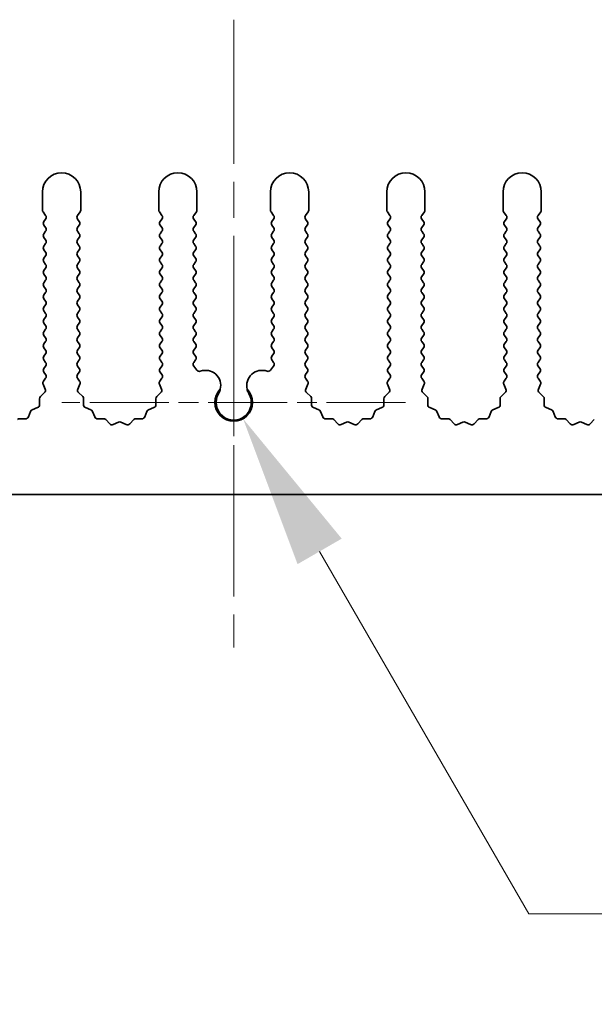
# Model space of a CAD drawing. Units: millimetres. Extents: x 0 to 7665, y 0 to 1124.
# Drawn here: x 3408 to 3445, y 605 to 669 of the extents above; entities that cross this region are included whole.
import ezdxf

# ---------------------------------------------------------------- set-up
doc = ezdxf.new("R2010")
doc.units = ezdxf.units.MM
doc.header["$LTSCALE"] = 3.5
doc.linetypes.add('CHAIN', pattern=[0.3543, 0.2362, -0.0295, 0.0591, -0.0295])
doc.layers.get('Defpoints').update_dxf_attribs({"lineweight": 25})
for name, color, linetype, lineweight in [('Center Mark (ISO)', 131, 'Continuous', 18), ('Centerline (ISO)', 131, 'Continuous', 18), ('Dimension (ISO)', 7, 'Continuous', 18), ('Dimension (ISO) @ 1', 7, 'Continuous', 18), ('Visible (ISO)', 7, 'Continuous', 35)]:
    doc.layers.add(name, color=color, linetype=linetype, lineweight=lineweight)
doc.styles.add('Note Text (TK)', font='MS PGothic.ttf')
doc.dimstyles.new('Default - Method 1b (TK)', dxfattribs={"dimscale": 3.5, "dimtxt": 2.5, "dimasz": 2.5, "dimexe": 1, "dimexo": 1.5, "dimgap": 1, "dimtad": 1, "dimtoh": 1, "dimrnd": 1e-08, "dimdsep": 46, "dimtxsty": 'Note Text (TK)', "dimcen": 0.09, "dimdle": 5, "dimclrd": 100, "dimclre": 100, "dimclrt": 7, "dimadec": 1, "dimazin": 1, "dimtfac": 1, "dimtmove": 0, "dimatfit": 3, "dimfxl": 1, "dimtolj": 1, "dimlwd": -1, "dimlwe": -1, "dimarcsym": 0})

# ---------------------------------------------------------------- blocks, each defined once
blk = doc.blocks.new('*D43')
at = {"layer": 'Defpoints', "color": 0}
for p in [(3421.905, 643.874), (3422.52, 642.809)]:
    blk.add_point(p, dxfattribs=at)
at = {"layer": 'Dimension (ISO)', "color": 100}
for p, q in [((3441.184, 610.482), (3427.52, 634.149)), ((3483.065, 610.482), (3441.184, 610.482))]:
    blk.add_line(p, q, dxfattribs=at)
blk.add_solid([(3428.964, 634.982), (3426.077, 633.315), (3422.52, 642.809)], dxfattribs=at)
at = {"layer": 'Dimension (ISO)', "color": 7, "insert": (3461.304, 619.482), "char_height": 10, "attachment_point": 4, "style": 'Note Text (TK)'}
blk.add_mtext('\\A1; \\fＭＳ Ｐゴシック|b0|i0;\\H10.0000;M3', dxfattribs=at)

msp = doc.modelspace()

# ---------------------------------------------------------------- linework, layer by layer
at = {"layer": 'Center Mark (ISO)', "linetype": 'CHAIN', "ltscale": 5.897494}
msp.add_line((3421.9055, 653.8739), (3421.9055, 632.6444), dxfattribs=at)
at = {"layer": 'Center Mark (ISO)', "linetype": 'CHAIN', "ltscale": 6.239052}
msp.add_line((3433.135, 643.8739), (3410.676, 643.8739), dxfattribs=at)
at = {"layer": 'Centerline (ISO)', "linetype": 'CHAIN', "ltscale": 11.389776}
msp.add_line((3421.9055, 668.8739), (3421.9055, 627.8739), dxfattribs=at)
at = {"layer": 'Visible (ISO)'}
for p, q in [((3409.4055, 657.6239), (3409.4055, 656.4405)), ((3411.9055, 656.4405), (3411.9055, 657.6239)), ((3417.0055, 657.6239), (3417.0055, 656.4405)), ((3419.5055, 656.4405), (3419.5055, 657.6239)), ((3424.3055, 657.6239), (3424.3055, 656.4405)), ((3426.8055, 656.4405), (3426.8055, 657.6239)), ((3431.9055, 657.6239), (3431.9055, 656.4405)), ((3434.4055, 656.4405), (3434.4055, 657.6239)), ((3439.5055, 657.6239), (3439.5055, 656.4405)), ((3442.0055, 656.4405), (3442.0055, 657.6239)), ((3409.4455, 656.3205), (3409.6155, 656.0939)), ((3411.6955, 656.0939), (3411.8655, 656.3205)), ((3417.0455, 656.3205), (3417.2155, 656.0939)), ((3419.2955, 656.0939), (3419.4655, 656.3205)), ((3424.3455, 656.3205), (3424.5155, 656.0939)), ((3426.5955, 656.0939), (3426.7655, 656.3205)), ((3431.9455, 656.3205), (3432.1155, 656.0939)), ((3434.1955, 656.0939), (3434.3655, 656.3205)), ((3439.5455, 656.3205), (3439.7155, 656.0939)), ((3441.7955, 656.0939), (3441.9655, 656.3205)), ((3409.6155, 655.8539), (3409.4955, 655.6939)), ((3409.4955, 655.4539), (3409.6155, 655.2939)), ((3411.8155, 655.6939), (3411.6955, 655.8539)), ((3411.6955, 655.2939), (3411.8155, 655.4539)), ((3417.2155, 655.8539), (3417.0955, 655.6939)), ((3417.0955, 655.4539), (3417.2155, 655.2939)), ((3419.4155, 655.6939), (3419.2955, 655.8539)), ((3419.2955, 655.2939), (3419.4155, 655.4539)), ((3424.5155, 655.8539), (3424.3955, 655.6939)), ((3424.3955, 655.4539), (3424.5155, 655.2939)), ((3426.7155, 655.6939), (3426.5955, 655.8539)), ((3426.5955, 655.2939), (3426.7155, 655.4539)), ((3432.1155, 655.8539), (3431.9955, 655.6939)), ((3431.9955, 655.4539), (3432.1155, 655.2939)), ((3434.3155, 655.6939), (3434.1955, 655.8539)), ((3434.1955, 655.2939), (3434.3155, 655.4539)), ((3439.7155, 655.8539), (3439.5955, 655.6939)), ((3439.5955, 655.4539), (3439.7155, 655.2939)), ((3441.9155, 655.6939), (3441.7955, 655.8539)), ((3441.7955, 655.2939), (3441.9155, 655.4539)), ((3409.6155, 655.0539), (3409.4955, 654.8939)), ((3409.4955, 654.6539), (3409.6155, 654.4939)), ((3411.8155, 654.8939), (3411.6955, 655.0539)), ((3411.6955, 654.4939), (3411.8155, 654.6539)), ((3417.2155, 655.0539), (3417.0955, 654.8939)), ((3417.0955, 654.6539), (3417.2155, 654.4939)), ((3419.4155, 654.8939), (3419.2955, 655.0539)), ((3419.2955, 654.4939), (3419.4155, 654.6539)), ((3424.5155, 655.0539), (3424.3955, 654.8939)), ((3424.3955, 654.6539), (3424.5155, 654.4939)), ((3426.7155, 654.8939), (3426.5955, 655.0539)), ((3426.5955, 654.4939), (3426.7155, 654.6539)), ((3432.1155, 655.0539), (3431.9955, 654.8939)), ((3431.9955, 654.6539), (3432.1155, 654.4939)), ((3434.3155, 654.8939), (3434.1955, 655.0539)), ((3434.1955, 654.4939), (3434.3155, 654.6539)), ((3439.7155, 655.0539), (3439.5955, 654.8939)), ((3439.5955, 654.6539), (3439.7155, 654.4939)), ((3441.9155, 654.8939), (3441.7955, 655.0539)), ((3441.7955, 654.4939), (3441.9155, 654.6539)), ((3409.6155, 654.2539), (3409.4955, 654.0939)), ((3411.8155, 654.0939), (3411.6955, 654.2539)), ((3417.2155, 654.2539), (3417.0955, 654.0939)), ((3419.4155, 654.0939), (3419.2955, 654.2539)), ((3424.5155, 654.2539), (3424.3955, 654.0939)), ((3426.7155, 654.0939), (3426.5955, 654.2539)), ((3432.1155, 654.2539), (3431.9955, 654.0939)), ((3434.3155, 654.0939), (3434.1955, 654.2539)), ((3439.7155, 654.2539), (3439.5955, 654.0939)), ((3441.9155, 654.0939), (3441.7955, 654.2539)), ((3409.4955, 653.8539), (3409.6155, 653.6939)), ((3409.6155, 653.4539), (3409.4955, 653.2939)), ((3411.6955, 653.6939), (3411.8155, 653.8539)), ((3411.8155, 653.2939), (3411.6955, 653.4539)), ((3417.0955, 653.8539), (3417.2155, 653.6939)), ((3417.2155, 653.4539), (3417.0955, 653.2939)), ((3419.2955, 653.6939), (3419.4155, 653.8539)), ((3419.4155, 653.2939), (3419.2955, 653.4539)), ((3424.3955, 653.8539), (3424.5155, 653.6939)), ((3424.5155, 653.4539), (3424.3955, 653.2939)), ((3426.5955, 653.6939), (3426.7155, 653.8539)), ((3426.7155, 653.2939), (3426.5955, 653.4539)), ((3431.9955, 653.8539), (3432.1155, 653.6939)), ((3432.1155, 653.4539), (3431.9955, 653.2939)), ((3434.1955, 653.6939), (3434.3155, 653.8539)), ((3434.3155, 653.2939), (3434.1955, 653.4539)), ((3439.5955, 653.8539), (3439.7155, 653.6939)), ((3439.7155, 653.4539), (3439.5955, 653.2939)), ((3441.7955, 653.6939), (3441.9155, 653.8539)), ((3441.9155, 653.2939), (3441.7955, 653.4539)), ((3409.4955, 653.0539), (3409.6155, 652.8939)), ((3411.6955, 652.8939), (3411.8155, 653.0539)), ((3417.0955, 653.0539), (3417.2155, 652.8939)), ((3419.2955, 652.8939), (3419.4155, 653.0539)), ((3424.3955, 653.0539), (3424.5155, 652.8939)), ((3426.5955, 652.8939), (3426.7155, 653.0539)), ((3431.9955, 653.0539), (3432.1155, 652.8939)), ((3434.1955, 652.8939), (3434.3155, 653.0539)), ((3439.5955, 653.0539), (3439.7155, 652.8939)), ((3441.7955, 652.8939), (3441.9155, 653.0539)), ((3409.6155, 652.6539), (3409.4955, 652.4939)), ((3409.4955, 652.2539), (3409.6155, 652.0939)), ((3411.8155, 652.4939), (3411.6955, 652.6539)), ((3411.6955, 652.0939), (3411.8155, 652.2539)), ((3417.2155, 652.6539), (3417.0955, 652.4939)), ((3417.0955, 652.2539), (3417.2155, 652.0939)), ((3419.4155, 652.4939), (3419.2955, 652.6539)), ((3419.2955, 652.0939), (3419.4155, 652.2539)), ((3424.5155, 652.6539), (3424.3955, 652.4939)), ((3424.3955, 652.2539), (3424.5155, 652.0939)), ((3426.7155, 652.4939), (3426.5955, 652.6539)), ((3426.5955, 652.0939), (3426.7155, 652.2539)), ((3432.1155, 652.6539), (3431.9955, 652.4939)), ((3431.9955, 652.2539), (3432.1155, 652.0939)), ((3434.3155, 652.4939), (3434.1955, 652.6539)), ((3434.1955, 652.0939), (3434.3155, 652.2539)), ((3439.7155, 652.6539), (3439.5955, 652.4939)), ((3439.5955, 652.2539), (3439.7155, 652.0939)), ((3441.9155, 652.4939), (3441.7955, 652.6539)), ((3441.7955, 652.0939), (3441.9155, 652.2539)), ((3409.6155, 651.8539), (3409.4955, 651.6939)), ((3409.4955, 651.4539), (3409.6155, 651.2939)), ((3411.8155, 651.6939), (3411.6955, 651.8539)), ((3411.6955, 651.2939), (3411.8155, 651.4539)), ((3417.2155, 651.8539), (3417.0955, 651.6939)), ((3417.0955, 651.4539), (3417.2155, 651.2939)), ((3419.4155, 651.6939), (3419.2955, 651.8539)), ((3419.2955, 651.2939), (3419.4155, 651.4539)), ((3424.5155, 651.8539), (3424.3955, 651.6939)), ((3424.3955, 651.4539), (3424.5155, 651.2939)), ((3426.7155, 651.6939), (3426.5955, 651.8539)), ((3426.5955, 651.2939), (3426.7155, 651.4539)), ((3432.1155, 651.8539), (3431.9955, 651.6939)), ((3431.9955, 651.4539), (3432.1155, 651.2939)), ((3434.3155, 651.6939), (3434.1955, 651.8539)), ((3434.1955, 651.2939), (3434.3155, 651.4539)), ((3439.7155, 651.8539), (3439.5955, 651.6939)), ((3439.5955, 651.4539), (3439.7155, 651.2939)), ((3441.9155, 651.6939), (3441.7955, 651.8539)), ((3441.7955, 651.2939), (3441.9155, 651.4539)), ((3409.6155, 651.0539), (3409.4955, 650.8939)), ((3411.8155, 650.8939), (3411.6955, 651.0539)), ((3417.2155, 651.0539), (3417.0955, 650.8939)), ((3419.4155, 650.8939), (3419.2955, 651.0539)), ((3424.5155, 651.0539), (3424.3955, 650.8939)), ((3426.7155, 650.8939), (3426.5955, 651.0539)), ((3432.1155, 651.0539), (3431.9955, 650.8939)), ((3434.3155, 650.8939), (3434.1955, 651.0539)), ((3439.7155, 651.0539), (3439.5955, 650.8939)), ((3441.9155, 650.8939), (3441.7955, 651.0539)), ((3409.4955, 650.6539), (3409.6155, 650.4939)), ((3409.6155, 650.2539), (3409.4955, 650.0939)), ((3411.6955, 650.4939), (3411.8155, 650.6539)), ((3411.8155, 650.0939), (3411.6955, 650.2539)), ((3417.0955, 650.6539), (3417.2155, 650.4939)), ((3417.2155, 650.2539), (3417.0955, 650.0939)), ((3419.2955, 650.4939), (3419.4155, 650.6539)), ((3419.4155, 650.0939), (3419.2955, 650.2539)), ((3424.3955, 650.6539), (3424.5155, 650.4939)), ((3424.5155, 650.2539), (3424.3955, 650.0939)), ((3426.5955, 650.4939), (3426.7155, 650.6539)), ((3426.7155, 650.0939), (3426.5955, 650.2539)), ((3431.9955, 650.6539), (3432.1155, 650.4939)), ((3432.1155, 650.2539), (3431.9955, 650.0939)), ((3434.1955, 650.4939), (3434.3155, 650.6539)), ((3434.3155, 650.0939), (3434.1955, 650.2539)), ((3439.5955, 650.6539), (3439.7155, 650.4939)), ((3439.7155, 650.2539), (3439.5955, 650.0939)), ((3441.7955, 650.4939), (3441.9155, 650.6539)), ((3441.9155, 650.0939), (3441.7955, 650.2539)), ((3409.4955, 649.8539), (3409.6155, 649.6939)), ((3411.6955, 649.6939), (3411.8155, 649.8539)), ((3417.0955, 649.8539), (3417.2155, 649.6939)), ((3419.2955, 649.6939), (3419.4155, 649.8539)), ((3424.3955, 649.8539), (3424.5155, 649.6939)), ((3426.5955, 649.6939), (3426.7155, 649.8539)), ((3431.9955, 649.8539), (3432.1155, 649.6939)), ((3434.1955, 649.6939), (3434.3155, 649.8539)), ((3439.5955, 649.8539), (3439.7155, 649.6939)), ((3441.7955, 649.6939), (3441.9155, 649.8539)), ((3409.6155, 649.4539), (3409.4955, 649.2939)), ((3409.4955, 649.0539), (3409.6155, 648.8939)), ((3411.8155, 649.2939), (3411.6955, 649.4539)), ((3411.6955, 648.8939), (3411.8155, 649.0539)), ((3417.2155, 649.4539), (3417.0955, 649.2939)), ((3417.0955, 649.0539), (3417.2155, 648.8939)), ((3419.4155, 649.2939), (3419.2955, 649.4539)), ((3419.2955, 648.8939), (3419.4155, 649.0539)), ((3424.5155, 649.4539), (3424.3955, 649.2939)), ((3424.3955, 649.0539), (3424.5155, 648.8939)), ((3426.7155, 649.2939), (3426.5955, 649.4539)), ((3426.5955, 648.8939), (3426.7155, 649.0539)), ((3432.1155, 649.4539), (3431.9955, 649.2939)), ((3431.9955, 649.0539), (3432.1155, 648.8939)), ((3434.3155, 649.2939), (3434.1955, 649.4539)), ((3434.1955, 648.8939), (3434.3155, 649.0539)), ((3439.7155, 649.4539), (3439.5955, 649.2939)), ((3439.5955, 649.0539), (3439.7155, 648.8939)), ((3441.9155, 649.2939), (3441.7955, 649.4539)), ((3441.7955, 648.8939), (3441.9155, 649.0539)), ((3409.6155, 648.6539), (3409.4955, 648.4939)), ((3409.4955, 648.2539), (3409.6155, 648.0939)), ((3411.8155, 648.4939), (3411.6955, 648.6539)), ((3411.6955, 648.0939), (3411.8155, 648.2539)), ((3417.2155, 648.6539), (3417.0955, 648.4939)), ((3417.0955, 648.2539), (3417.2155, 648.0939)), ((3419.4155, 648.4939), (3419.2955, 648.6539)), ((3419.2955, 648.0939), (3419.4155, 648.2539)), ((3424.5155, 648.6539), (3424.3955, 648.4939)), ((3424.3955, 648.2539), (3424.5155, 648.0939)), ((3426.7155, 648.4939), (3426.5955, 648.6539)), ((3426.5955, 648.0939), (3426.7155, 648.2539)), ((3432.1155, 648.6539), (3431.9955, 648.4939)), ((3431.9955, 648.2539), (3432.1155, 648.0939)), ((3434.3155, 648.4939), (3434.1955, 648.6539)), ((3434.1955, 648.0939), (3434.3155, 648.2539)), ((3439.7155, 648.6539), (3439.5955, 648.4939)), ((3439.5955, 648.2539), (3439.7155, 648.0939)), ((3441.9155, 648.4939), (3441.7955, 648.6539)), ((3441.7955, 648.0939), (3441.9155, 648.2539)), ((3409.6155, 647.8539), (3409.4955, 647.6939)), ((3411.8155, 647.6939), (3411.6955, 647.8539)), ((3417.2155, 647.8539), (3417.0955, 647.6939)), ((3419.4155, 647.6939), (3419.2955, 647.8539)), ((3424.5155, 647.8539), (3424.3955, 647.6939)), ((3426.7155, 647.6939), (3426.5955, 647.8539)), ((3432.1155, 647.8539), (3431.9955, 647.6939)), ((3434.3155, 647.6939), (3434.1955, 647.8539)), ((3439.7155, 647.8539), (3439.5955, 647.6939)), ((3441.9155, 647.6939), (3441.7955, 647.8539)), ((3409.4955, 647.4539), (3409.6155, 647.2939)), ((3409.6155, 647.0539), (3409.4955, 646.8939)), ((3411.6955, 647.2939), (3411.8155, 647.4539)), ((3411.8155, 646.8939), (3411.6955, 647.0539)), ((3417.0955, 647.4539), (3417.2155, 647.2939)), ((3417.2155, 647.0539), (3417.0955, 646.8939)), ((3419.2955, 647.2939), (3419.4155, 647.4539)), ((3419.4155, 646.8939), (3419.2955, 647.0539)), ((3424.3955, 647.4539), (3424.5155, 647.2939)), ((3424.5155, 647.0539), (3424.3955, 646.8939)), ((3426.5955, 647.2939), (3426.7155, 647.4539)), ((3426.7155, 646.8939), (3426.5955, 647.0539)), ((3431.9955, 647.4539), (3432.1155, 647.2939)), ((3432.1155, 647.0539), (3431.9955, 646.8939)), ((3434.1955, 647.2939), (3434.3155, 647.4539)), ((3434.3155, 646.8939), (3434.1955, 647.0539)), ((3439.5955, 647.4539), (3439.7155, 647.2939)), ((3439.7155, 647.0539), (3439.5955, 646.8939)), ((3441.7955, 647.2939), (3441.9155, 647.4539)), ((3441.9155, 646.8939), (3441.7955, 647.0539)), ((3409.4955, 646.6539), (3409.6155, 646.4939)), ((3411.6955, 646.4939), (3411.8155, 646.6539)), ((3417.0955, 646.6539), (3417.2155, 646.4939)), ((3419.2955, 646.4939), (3419.4155, 646.6539)), ((3424.3955, 646.6539), (3424.5155, 646.4939)), ((3426.5955, 646.4939), (3426.7155, 646.6539)), ((3431.9955, 646.6539), (3432.1155, 646.4939)), ((3434.1955, 646.4939), (3434.3155, 646.6539)), ((3439.5955, 646.6539), (3439.7155, 646.4939)), ((3441.7955, 646.4939), (3441.9155, 646.6539)), ((3409.6155, 646.2539), (3409.4955, 646.0939)), ((3409.4955, 645.8539), (3409.6155, 645.6939)), ((3411.8155, 646.0939), (3411.6955, 646.2539)), ((3411.6955, 645.6939), (3411.8155, 645.8539)), ((3417.2155, 646.2539), (3417.0955, 646.0939)), ((3417.0955, 645.8539), (3417.2155, 645.6939)), ((3419.4972, 645.9849), (3419.2955, 646.2539)), ((3424.5155, 646.2539), (3424.3138, 645.9849)), ((3426.7155, 646.0939), (3426.5955, 646.2539)), ((3426.5955, 645.6939), (3426.7155, 645.8539)), ((3432.1155, 646.2539), (3431.9955, 646.0939)), ((3431.9955, 645.8539), (3432.1155, 645.6939)), ((3434.3155, 646.0939), (3434.1955, 646.2539)), ((3434.1955, 645.6939), (3434.3155, 645.8539)), ((3439.7155, 646.2539), (3439.5955, 646.0939)), ((3439.5955, 645.8539), (3439.7155, 645.6939)), ((3441.9155, 646.0939), (3441.7955, 646.2539)), ((3441.7955, 645.6939), (3441.9155, 645.8539)), ((3409.4527, 645.0668), (3409.5941, 644.7462)), ((3409.6155, 645.4539), (3409.4757, 645.2675)), ((3411.8353, 645.2675), (3411.6955, 645.4539)), ((3411.7169, 644.7462), (3411.8583, 645.0668)), ((3417.0527, 645.0668), (3417.1941, 644.7462)), ((3417.2155, 645.4539), (3417.0757, 645.2675)), ((3426.7353, 645.2675), (3426.5955, 645.4539)), ((3426.6169, 644.7462), (3426.7583, 645.0668)), ((3431.9527, 645.0668), (3432.0941, 644.7462)), ((3432.1155, 645.4539), (3431.9757, 645.2675)), ((3434.3353, 645.2675), (3434.1955, 645.4539)), ((3434.2169, 644.7462), (3434.3583, 645.0668)), ((3439.5527, 645.0668), (3439.6941, 644.7462)), ((3439.7155, 645.4539), (3439.5757, 645.2675)), ((3441.9353, 645.2675), (3441.7955, 645.4539)), ((3441.8169, 644.7462), (3441.9583, 645.0668)), ((3409.5493, 644.5209), (3409.2752, 644.259)), ((3412.0358, 644.259), (3411.7617, 644.5209)), ((3417.1493, 644.5209), (3416.8752, 644.259)), ((3426.9358, 644.259), (3426.6617, 644.5209)), ((3432.0493, 644.5209), (3431.7752, 644.259)), ((3434.5358, 644.259), (3434.2617, 644.5209)), ((3439.6493, 644.5209), (3439.3752, 644.259)), ((3442.1358, 644.259), (3441.8617, 644.5209)), ((3409.2134, 644.1098), (3409.222, 643.7307)), ((3412.089, 643.7307), (3412.0976, 644.1098)), ((3416.8134, 644.1098), (3416.822, 643.7307)), ((3426.989, 643.7307), (3426.9976, 644.1098)), ((3431.7134, 644.1098), (3431.722, 643.7307)), ((3434.589, 643.7307), (3434.5976, 644.1098)), ((3439.3134, 644.1098), (3439.322, 643.7307)), ((3442.189, 643.7307), (3442.1976, 644.1098)), ((3408.6267, 643.2885), (3408.4896, 642.935)), ((3409.0944, 643.5397), (3408.7408, 643.4026)), ((3412.5701, 643.4026), (3412.2166, 643.5397)), ((3412.8214, 642.935), (3412.6843, 643.2885)), ((3416.2267, 643.2885), (3416.0896, 642.935)), ((3416.6944, 643.5397), (3416.3408, 643.4026)), ((3427.4701, 643.4026), (3427.1166, 643.5397)), ((3427.7214, 642.935), (3427.5843, 643.2885)), ((3431.1267, 643.2885), (3430.9896, 642.935)), ((3431.5944, 643.5397), (3431.2408, 643.4026)), ((3435.0701, 643.4026), (3434.7166, 643.5397)), ((3435.3214, 642.935), (3435.1843, 643.2885)), ((3438.7267, 643.2885), (3438.5896, 642.935)), ((3439.1944, 643.5397), (3438.8408, 643.4026)), ((3442.6701, 643.4026), (3442.3166, 643.5397)), ((3442.9214, 642.935), (3442.7843, 643.2885)), ((3408.2986, 642.8074), (3407.9195, 642.816)), ((3413.3914, 642.816), (3413.0124, 642.8074)), ((3413.8025, 642.4801), (3413.5406, 642.7542)), ((3414.3748, 642.5883), (3414.0278, 642.4352)), ((3414.8831, 642.4352), (3414.5362, 642.5883)), ((3415.3704, 642.7542), (3415.1084, 642.4801)), ((3415.8986, 642.8074), (3415.5195, 642.816)), ((3428.2914, 642.816), (3427.9124, 642.8074)), ((3428.7025, 642.4801), (3428.4406, 642.7542)), ((3429.2748, 642.5883), (3428.9278, 642.4352)), ((3429.7831, 642.4352), (3429.4362, 642.5883)), ((3430.2704, 642.7542), (3430.0084, 642.4801)), ((3430.7986, 642.8074), (3430.4195, 642.816)), ((3435.8914, 642.816), (3435.5124, 642.8074)), ((3436.3025, 642.4801), (3436.0406, 642.7542)), ((3436.8748, 642.5883), (3436.5278, 642.4352)), ((3437.3831, 642.4352), (3437.0362, 642.5883)), ((3437.8704, 642.7542), (3437.6084, 642.4801)), ((3438.3986, 642.8074), (3438.0195, 642.816)), ((3443.4914, 642.816), (3443.1124, 642.8074)), ((3443.9025, 642.4801), (3443.6406, 642.7542)), ((3444.4748, 642.5883), (3444.1278, 642.4352)), ((3444.9831, 642.4352), (3444.6362, 642.5883)), ((3445.4704, 642.7542), (3445.2084, 642.4801)), ((3561.4055, 637.8739), (3282.4055, 637.8739))]:
    msp.add_line(p, q, dxfattribs=at)
for centre, radius, start, end in [((3410.6555, 657.6239), 1.25, 0, 180), ((3418.2555, 657.6239), 1.25, 0, 180), ((3425.5555, 657.6239), 1.25, 0, 180), ((3433.1555, 657.6239), 1.25, 0, 180), ((3440.7555, 657.6239), 1.25, 0, 180), ((3409.6055, 656.4405), 0.2, 180, 216.869898), ((3409.4555, 655.9739), 0.2, 323.130102, 36.869898), ((3411.8555, 655.9739), 0.2, 143.130102, 216.869898), ((3411.7055, 656.4405), 0.2, 323.130102, 0), ((3417.2055, 656.4405), 0.2, 180, 216.869898), ((3417.0555, 655.9739), 0.2, 323.130102, 36.869898), ((3419.4555, 655.9739), 0.2, 143.130102, 216.869898), ((3419.3055, 656.4405), 0.2, 323.130102, 0), ((3424.5055, 656.4405), 0.2, 180, 216.869898), ((3424.3555, 655.9739), 0.2, 323.130102, 36.869898), ((3426.7555, 655.9739), 0.2, 143.130102, 216.869898), ((3426.6055, 656.4405), 0.2, 323.130102, 0), ((3432.1055, 656.4405), 0.2, 180, 216.869898), ((3431.9555, 655.9739), 0.2, 323.130102, 36.869898), ((3434.3555, 655.9739), 0.2, 143.130102, 216.869898), ((3434.2055, 656.4405), 0.2, 323.130102, 0), ((3439.7055, 656.4405), 0.2, 180, 216.869898), ((3439.5555, 655.9739), 0.2, 323.130102, 36.869898), ((3441.9555, 655.9739), 0.2, 143.130102, 216.869898), ((3441.8055, 656.4405), 0.2, 323.130102, 0), ((3409.6555, 655.5739), 0.2, 143.130102, 216.869898), ((3409.4555, 655.1739), 0.2, 323.130102, 36.869898), ((3411.8555, 655.1739), 0.2, 143.130102, 216.869898), ((3411.6555, 655.5739), 0.2, 323.130102, 36.869898), ((3417.2555, 655.5739), 0.2, 143.130102, 216.869898), ((3417.0555, 655.1739), 0.2, 323.130102, 36.869898), ((3419.4555, 655.1739), 0.2, 143.130102, 216.869898), ((3419.2555, 655.5739), 0.2, 323.130102, 36.869898), ((3424.5555, 655.5739), 0.2, 143.130102, 216.869898), ((3424.3555, 655.1739), 0.2, 323.130102, 36.869898), ((3426.7555, 655.1739), 0.2, 143.130102, 216.869898), ((3426.5555, 655.5739), 0.2, 323.130102, 36.869898), ((3432.1555, 655.5739), 0.2, 143.130102, 216.869898), ((3431.9555, 655.1739), 0.2, 323.130102, 36.869898), ((3434.3555, 655.1739), 0.2, 143.130102, 216.869898), ((3434.1555, 655.5739), 0.2, 323.130102, 36.869898), ((3439.7555, 655.5739), 0.2, 143.130102, 216.869898), ((3439.5555, 655.1739), 0.2, 323.130102, 36.869898), ((3441.9555, 655.1739), 0.2, 143.130102, 216.869898), ((3441.7555, 655.5739), 0.2, 323.130102, 36.869898), ((3409.6555, 654.7739), 0.2, 143.130102, 216.869898), ((3411.6555, 654.7739), 0.2, 323.130102, 36.869898), ((3417.2555, 654.7739), 0.2, 143.130102, 216.869898), ((3419.2555, 654.7739), 0.2, 323.130102, 36.869898), ((3424.5555, 654.7739), 0.2, 143.130102, 216.869898), ((3426.5555, 654.7739), 0.2, 323.130102, 36.869898), ((3432.1555, 654.7739), 0.2, 143.130102, 216.869898), ((3434.1555, 654.7739), 0.2, 323.130102, 36.869898), ((3439.7555, 654.7739), 0.2, 143.130102, 216.869898), ((3441.7555, 654.7739), 0.2, 323.130102, 36.869898), ((3409.6555, 653.9739), 0.2, 143.130102, 216.869898), ((3409.4555, 654.3739), 0.2, 323.130102, 36.869898), ((3411.8555, 654.3739), 0.2, 143.130102, 216.869898), ((3411.6555, 653.9739), 0.2, 323.130102, 36.869898), ((3417.2555, 653.9739), 0.2, 143.130102, 216.869898), ((3417.0555, 654.3739), 0.2, 323.130102, 36.869898), ((3419.4555, 654.3739), 0.2, 143.130102, 216.869898), ((3419.2555, 653.9739), 0.2, 323.130102, 36.869898), ((3424.5555, 653.9739), 0.2, 143.130102, 216.869898), ((3424.3555, 654.3739), 0.2, 323.130102, 36.869898), ((3426.7555, 654.3739), 0.2, 143.130102, 216.869898), ((3426.5555, 653.9739), 0.2, 323.130102, 36.869898), ((3432.1555, 653.9739), 0.2, 143.130102, 216.869898), ((3431.9555, 654.3739), 0.2, 323.130102, 36.869898), ((3434.3555, 654.3739), 0.2, 143.130102, 216.869898), ((3434.1555, 653.9739), 0.2, 323.130102, 36.869898), ((3439.7555, 653.9739), 0.2, 143.130102, 216.869898), ((3439.5555, 654.3739), 0.2, 323.130102, 36.869898), ((3441.9555, 654.3739), 0.2, 143.130102, 216.869898), ((3441.7555, 653.9739), 0.2, 323.130102, 36.869898), ((3409.4555, 653.5739), 0.2, 323.130102, 36.869898), ((3411.8555, 653.5739), 0.2, 143.130102, 216.869898), ((3417.0555, 653.5739), 0.2, 323.130102, 36.869898), ((3419.4555, 653.5739), 0.2, 143.130102, 216.869898), ((3424.3555, 653.5739), 0.2, 323.130102, 36.869898), ((3426.7555, 653.5739), 0.2, 143.130102, 216.869898), ((3431.9555, 653.5739), 0.2, 323.130102, 36.869898), ((3434.3555, 653.5739), 0.2, 143.130102, 216.869898), ((3439.5555, 653.5739), 0.2, 323.130102, 36.869898), ((3441.9555, 653.5739), 0.2, 143.130102, 216.869898), ((3409.6555, 653.1739), 0.2, 143.130102, 216.869898), ((3409.4555, 652.7739), 0.2, 323.130102, 36.869898), ((3411.8555, 652.7739), 0.2, 143.130102, 216.869898), ((3411.6555, 653.1739), 0.2, 323.130102, 36.869898), ((3417.2555, 653.1739), 0.2, 143.130102, 216.869898), ((3417.0555, 652.7739), 0.2, 323.130102, 36.869898), ((3419.4555, 652.7739), 0.2, 143.130102, 216.869898), ((3419.2555, 653.1739), 0.2, 323.130102, 36.869898), ((3424.5555, 653.1739), 0.2, 143.130102, 216.869898), ((3424.3555, 652.7739), 0.2, 323.130102, 36.869898), ((3426.7555, 652.7739), 0.2, 143.130102, 216.869898), ((3426.5555, 653.1739), 0.2, 323.130102, 36.869898), ((3432.1555, 653.1739), 0.2, 143.130102, 216.869898), ((3431.9555, 652.7739), 0.2, 323.130102, 36.869898), ((3434.3555, 652.7739), 0.2, 143.130102, 216.869898), ((3434.1555, 653.1739), 0.2, 323.130102, 36.869898), ((3439.7555, 653.1739), 0.2, 143.130102, 216.869898), ((3439.5555, 652.7739), 0.2, 323.130102, 36.869898), ((3441.9555, 652.7739), 0.2, 143.130102, 216.869898), ((3441.7555, 653.1739), 0.2, 323.130102, 36.869898), ((3409.6555, 652.3739), 0.2, 143.130102, 216.869898), ((3409.4555, 651.9739), 0.2, 323.130102, 36.869898), ((3411.8555, 651.9739), 0.2, 143.130102, 216.869898), ((3411.6555, 652.3739), 0.2, 323.130102, 36.869898), ((3417.2555, 652.3739), 0.2, 143.130102, 216.869898), ((3417.0555, 651.9739), 0.2, 323.130102, 36.869898), ((3419.4555, 651.9739), 0.2, 143.130102, 216.869898), ((3419.2555, 652.3739), 0.2, 323.130102, 36.869898), ((3424.5555, 652.3739), 0.2, 143.130102, 216.869898), ((3424.3555, 651.9739), 0.2, 323.130102, 36.869898), ((3426.7555, 651.9739), 0.2, 143.130102, 216.869898), ((3426.5555, 652.3739), 0.2, 323.130102, 36.869898), ((3432.1555, 652.3739), 0.2, 143.130102, 216.869898), ((3431.9555, 651.9739), 0.2, 323.130102, 36.869898), ((3434.3555, 651.9739), 0.2, 143.130102, 216.869898), ((3434.1555, 652.3739), 0.2, 323.130102, 36.869898), ((3439.7555, 652.3739), 0.2, 143.130102, 216.869898), ((3439.5555, 651.9739), 0.2, 323.130102, 36.869898), ((3441.9555, 651.9739), 0.2, 143.130102, 216.869898), ((3441.7555, 652.3739), 0.2, 323.130102, 36.869898), ((3409.6555, 651.5739), 0.2, 143.130102, 216.869898), ((3411.6555, 651.5739), 0.2, 323.130102, 36.869898), ((3417.2555, 651.5739), 0.2, 143.130102, 216.869898), ((3419.2555, 651.5739), 0.2, 323.130102, 36.869898), ((3424.5555, 651.5739), 0.2, 143.130102, 216.869898), ((3426.5555, 651.5739), 0.2, 323.130102, 36.869898), ((3432.1555, 651.5739), 0.2, 143.130102, 216.869898), ((3434.1555, 651.5739), 0.2, 323.130102, 36.869898), ((3439.7555, 651.5739), 0.2, 143.130102, 216.869898), ((3441.7555, 651.5739), 0.2, 323.130102, 36.869898), ((3409.6555, 650.7739), 0.2, 143.130102, 216.869898), ((3409.4555, 651.1739), 0.2, 323.130102, 36.869898), ((3411.8555, 651.1739), 0.2, 143.130102, 216.869898), ((3411.6555, 650.7739), 0.2, 323.130102, 36.869898), ((3417.2555, 650.7739), 0.2, 143.130102, 216.869898), ((3417.0555, 651.1739), 0.2, 323.130102, 36.869898), ((3419.4555, 651.1739), 0.2, 143.130102, 216.869898), ((3419.2555, 650.7739), 0.2, 323.130102, 36.869898), ((3424.5555, 650.7739), 0.2, 143.130102, 216.869898), ((3424.3555, 651.1739), 0.2, 323.130102, 36.869898), ((3426.7555, 651.1739), 0.2, 143.130102, 216.869898), ((3426.5555, 650.7739), 0.2, 323.130102, 36.869898), ((3432.1555, 650.7739), 0.2, 143.130102, 216.869898), ((3431.9555, 651.1739), 0.2, 323.130102, 36.869898), ((3434.3555, 651.1739), 0.2, 143.130102, 216.869898), ((3434.1555, 650.7739), 0.2, 323.130102, 36.869898), ((3439.7555, 650.7739), 0.2, 143.130102, 216.869898), ((3439.5555, 651.1739), 0.2, 323.130102, 36.869898), ((3441.9555, 651.1739), 0.2, 143.130102, 216.869898), ((3441.7555, 650.7739), 0.2, 323.130102, 36.869898), ((3409.4555, 650.3739), 0.2, 323.130102, 36.869898), ((3411.8555, 650.3739), 0.2, 143.130102, 216.869898), ((3417.0555, 650.3739), 0.2, 323.130102, 36.869898), ((3419.4555, 650.3739), 0.2, 143.130102, 216.869898), ((3424.3555, 650.3739), 0.2, 323.130102, 36.869898), ((3426.7555, 650.3739), 0.2, 143.130102, 216.869898), ((3431.9555, 650.3739), 0.2, 323.130102, 36.869898), ((3434.3555, 650.3739), 0.2, 143.130102, 216.869898), ((3439.5555, 650.3739), 0.2, 323.130102, 36.869898), ((3441.9555, 650.3739), 0.2, 143.130102, 216.869898), ((3409.6555, 649.9739), 0.2, 143.130102, 216.869898), ((3409.4555, 649.5739), 0.2, 323.130102, 36.869898), ((3411.8555, 649.5739), 0.2, 143.130102, 216.869898), ((3411.6555, 649.9739), 0.2, 323.130102, 36.869898), ((3417.2555, 649.9739), 0.2, 143.130102, 216.869898), ((3417.0555, 649.5739), 0.2, 323.130102, 36.869898), ((3419.4555, 649.5739), 0.2, 143.130102, 216.869898), ((3419.2555, 649.9739), 0.2, 323.130102, 36.869898), ((3424.5555, 649.9739), 0.2, 143.130102, 216.869898), ((3424.3555, 649.5739), 0.2, 323.130102, 36.869898), ((3426.7555, 649.5739), 0.2, 143.130102, 216.869898), ((3426.5555, 649.9739), 0.2, 323.130102, 36.869898), ((3432.1555, 649.9739), 0.2, 143.130102, 216.869898), ((3431.9555, 649.5739), 0.2, 323.130102, 36.869898), ((3434.3555, 649.5739), 0.2, 143.130102, 216.869898), ((3434.1555, 649.9739), 0.2, 323.130102, 36.869898), ((3439.7555, 649.9739), 0.2, 143.130102, 216.869898), ((3439.5555, 649.5739), 0.2, 323.130102, 36.869898), ((3441.9555, 649.5739), 0.2, 143.130102, 216.869898), ((3441.7555, 649.9739), 0.2, 323.130102, 36.869898), ((3409.6555, 649.1739), 0.2, 143.130102, 216.869898), ((3409.4555, 648.7739), 0.2, 323.130102, 36.869898), ((3411.8555, 648.7739), 0.2, 143.130102, 216.869898), ((3411.6555, 649.1739), 0.2, 323.130102, 36.869898), ((3417.2555, 649.1739), 0.2, 143.130102, 216.869898), ((3417.0555, 648.7739), 0.2, 323.130102, 36.869898), ((3419.4555, 648.7739), 0.2, 143.130102, 216.869898), ((3419.2555, 649.1739), 0.2, 323.130102, 36.869898), ((3424.5555, 649.1739), 0.2, 143.130102, 216.869898), ((3424.3555, 648.7739), 0.2, 323.130102, 36.869898), ((3426.7555, 648.7739), 0.2, 143.130102, 216.869898), ((3426.5555, 649.1739), 0.2, 323.130102, 36.869898), ((3432.1555, 649.1739), 0.2, 143.130102, 216.869898), ((3431.9555, 648.7739), 0.2, 323.130102, 36.869898), ((3434.3555, 648.7739), 0.2, 143.130102, 216.869898), ((3434.1555, 649.1739), 0.2, 323.130102, 36.869898), ((3439.7555, 649.1739), 0.2, 143.130102, 216.869898), ((3439.5555, 648.7739), 0.2, 323.130102, 36.869898), ((3441.9555, 648.7739), 0.2, 143.130102, 216.869898), ((3441.7555, 649.1739), 0.2, 323.130102, 36.869898), ((3409.6555, 648.3739), 0.2, 143.130102, 216.869898), ((3411.6555, 648.3739), 0.2, 323.130102, 36.869898), ((3417.2555, 648.3739), 0.2, 143.130102, 216.869898), ((3419.2555, 648.3739), 0.2, 323.130102, 36.869898), ((3424.5555, 648.3739), 0.2, 143.130102, 216.869898), ((3426.5555, 648.3739), 0.2, 323.130102, 36.869898), ((3432.1555, 648.3739), 0.2, 143.130102, 216.869898), ((3434.1555, 648.3739), 0.2, 323.130102, 36.869898), ((3439.7555, 648.3739), 0.2, 143.130102, 216.869898), ((3441.7555, 648.3739), 0.2, 323.130102, 36.869898), ((3409.6555, 647.5739), 0.2, 143.130102, 216.869898), ((3409.4555, 647.9739), 0.2, 323.130102, 36.869898), ((3411.8555, 647.9739), 0.2, 143.130102, 216.869898), ((3411.6555, 647.5739), 0.2, 323.130102, 36.869898), ((3417.2555, 647.5739), 0.2, 143.130102, 216.869898), ((3417.0555, 647.9739), 0.2, 323.130102, 36.869898), ((3419.4555, 647.9739), 0.2, 143.130102, 216.869898), ((3419.2555, 647.5739), 0.2, 323.130102, 36.869898), ((3424.5555, 647.5739), 0.2, 143.130102, 216.869898), ((3424.3555, 647.9739), 0.2, 323.130102, 36.869898), ((3426.7555, 647.9739), 0.2, 143.130102, 216.869898), ((3426.5555, 647.5739), 0.2, 323.130102, 36.869898), ((3432.1555, 647.5739), 0.2, 143.130102, 216.869898), ((3431.9555, 647.9739), 0.2, 323.130102, 36.869898), ((3434.3555, 647.9739), 0.2, 143.130102, 216.869898), ((3434.1555, 647.5739), 0.2, 323.130102, 36.869898), ((3439.7555, 647.5739), 0.2, 143.130102, 216.869898), ((3439.5555, 647.9739), 0.2, 323.130102, 36.869898), ((3441.9555, 647.9739), 0.2, 143.130102, 216.869898), ((3441.7555, 647.5739), 0.2, 323.130102, 36.869898), ((3409.4555, 647.1739), 0.2, 323.130102, 36.869898), ((3411.8555, 647.1739), 0.2, 143.130102, 216.869898), ((3417.0555, 647.1739), 0.2, 323.130102, 36.869898), ((3419.4555, 647.1739), 0.2, 143.130102, 216.869898), ((3424.3555, 647.1739), 0.2, 323.130102, 36.869898), ((3426.7555, 647.1739), 0.2, 143.130102, 216.869898), ((3431.9555, 647.1739), 0.2, 323.130102, 36.869898), ((3434.3555, 647.1739), 0.2, 143.130102, 216.869898), ((3439.5555, 647.1739), 0.2, 323.130102, 36.869898), ((3441.9555, 647.1739), 0.2, 143.130102, 216.869898), ((3409.6555, 646.7739), 0.2, 143.130102, 216.869898), ((3409.4555, 646.3739), 0.2, 323.130102, 36.869898), ((3411.8555, 646.3739), 0.2, 143.130102, 216.869898), ((3411.6555, 646.7739), 0.2, 323.130102, 36.869898), ((3417.2555, 646.7739), 0.2, 143.130102, 216.869898), ((3417.0555, 646.3739), 0.2, 323.130102, 36.869898), ((3419.4555, 646.3739), 0.2, 143.130102, 216.869898), ((3419.2555, 646.7739), 0.2, 323.130102, 36.869898), ((3424.5555, 646.7739), 0.2, 143.130102, 216.869898), ((3424.3555, 646.3739), 0.2, 323.130102, 36.869898), ((3426.7555, 646.3739), 0.2, 143.130102, 216.869898), ((3426.5555, 646.7739), 0.2, 323.130102, 36.869898), ((3432.1555, 646.7739), 0.2, 143.130102, 216.869898), ((3431.9555, 646.3739), 0.2, 323.130102, 36.869898), ((3434.3555, 646.3739), 0.2, 143.130102, 216.869898), ((3434.1555, 646.7739), 0.2, 323.130102, 36.869898), ((3439.7555, 646.7739), 0.2, 143.130102, 216.869898), ((3439.5555, 646.3739), 0.2, 323.130102, 36.869898), ((3441.9555, 646.3739), 0.2, 143.130102, 216.869898), ((3441.7555, 646.7739), 0.2, 323.130102, 36.869898), ((3409.6555, 645.9739), 0.2, 143.130102, 216.869898), ((3409.4555, 645.5739), 0.2, 323.130102, 36.869898), ((3411.8555, 645.5739), 0.2, 143.130102, 216.869898), ((3411.6555, 645.9739), 0.2, 323.130102, 36.869898), ((3417.2555, 645.9739), 0.2, 143.130102, 216.869898), ((3417.0555, 645.5739), 0.2, 323.130102, 36.869898), ((3419.6572, 646.1049), 0.2, 216.869898, 289.520562), ((3420.0582, 644.9739), 1, 346.285945, 109.520562), ((3423.7528, 644.9739), 1, 70.479438, 193.714055), ((3424.1538, 646.1049), 0.2, 250.479438, 323.130102), ((3426.7555, 645.5739), 0.2, 143.130102, 216.869898), ((3426.5555, 645.9739), 0.2, 323.130102, 36.869898), ((3432.1555, 645.9739), 0.2, 143.130102, 216.869898), ((3431.9555, 645.5739), 0.2, 323.130102, 36.869898), ((3434.3555, 645.5739), 0.2, 143.130102, 216.869898), ((3434.1555, 645.9739), 0.2, 323.130102, 36.869898), ((3439.7555, 645.9739), 0.2, 143.130102, 216.869898), ((3439.5555, 645.5739), 0.2, 323.130102, 36.869898), ((3441.9555, 645.5739), 0.2, 143.130102, 216.869898), ((3441.7555, 645.9739), 0.2, 323.130102, 36.869898), ((3409.6357, 645.1475), 0.2, 143.130102, 203.800825), ((3411.6753, 645.1475), 0.2, 336.199175, 36.869898), ((3417.2357, 645.1475), 0.2, 143.130102, 203.800825), ((3426.5753, 645.1475), 0.2, 336.199175, 36.869898), ((3432.1357, 645.1475), 0.2, 143.130102, 203.800825), ((3434.1753, 645.1475), 0.2, 336.199175, 36.869898), ((3439.7357, 645.1475), 0.2, 143.130102, 203.800825), ((3441.7753, 645.1475), 0.2, 336.199175, 36.869898), ((3409.4111, 644.6655), 0.2, 313.699175, 23.800825), ((3411.8999, 644.6655), 0.2, 156.199175, 226.300825), ((3417.0111, 644.6655), 0.2, 313.699175, 23.800825), ((3421.9055, 643.8739), 1.2295, 135.424449, 44.575551), ((3421.9055, 643.8739), 1.15, 149.227675, 30.772325), ((3426.7999, 644.6655), 0.2, 156.199175, 226.300825), ((3431.9111, 644.6655), 0.2, 313.699175, 23.800825), ((3434.3999, 644.6655), 0.2, 156.199175, 226.300825), ((3439.5111, 644.6655), 0.2, 313.699175, 23.800825), ((3441.9999, 644.6655), 0.2, 156.199175, 226.300825), ((3409.022, 643.7262), 0.2, 291.199175, 1.300825), ((3409.4133, 644.1144), 0.2, 133.699175, 181.300825), ((3411.8976, 644.1144), 0.2, 358.699175, 46.300825), ((3412.2889, 643.7262), 0.2, 178.699175, 248.800825), ((3416.622, 643.7262), 0.2, 291.199175, 1.300825), ((3417.0133, 644.1144), 0.2, 133.699175, 181.300825), ((3426.7976, 644.1144), 0.2, 358.699175, 46.300825), ((3427.1889, 643.7262), 0.2, 178.699175, 248.800825), ((3431.522, 643.7262), 0.2, 291.199175, 1.300825), ((3431.9133, 644.1144), 0.2, 133.699175, 181.300825), ((3434.3976, 644.1144), 0.2, 358.699175, 46.300825), ((3434.7889, 643.7262), 0.2, 178.699175, 248.800825), ((3439.122, 643.7262), 0.2, 291.199175, 1.300825), ((3439.5133, 644.1144), 0.2, 133.699175, 181.300825), ((3441.9976, 644.1144), 0.2, 358.699175, 46.300825), ((3442.3889, 643.7262), 0.2, 178.699175, 248.800825), ((3408.8132, 643.2162), 0.2, 111.199175, 158.800825), ((3412.4978, 643.2162), 0.2, 21.199175, 68.800825), ((3416.4132, 643.2162), 0.2, 111.199175, 158.800825), ((3427.3978, 643.2162), 0.2, 21.199175, 68.800825), ((3431.3132, 643.2162), 0.2, 111.199175, 158.800825), ((3434.9978, 643.2162), 0.2, 21.199175, 68.800825), ((3438.9132, 643.2162), 0.2, 111.199175, 158.800825), ((3442.5978, 643.2162), 0.2, 21.199175, 68.800825), ((3407.915, 642.616), 0.2, 88.699175, 136.300825), ((3408.3031, 643.0073), 0.2, 268.699175, 338.800825), ((3413.0078, 643.0073), 0.2, 201.199175, 271.300825), ((3413.396, 642.616), 0.2, 43.699175, 91.300825), ((3413.9471, 642.6182), 0.2, 223.699175, 293.800825), ((3414.4555, 642.4053), 0.2, 66.199175, 113.800825), ((3414.9638, 642.6182), 0.2, 246.199175, 316.300825), ((3415.515, 642.616), 0.2, 88.699175, 136.300825), ((3415.9031, 643.0073), 0.2, 268.699175, 338.800825), ((3427.9078, 643.0073), 0.2, 201.199175, 271.300825), ((3428.296, 642.616), 0.2, 43.699175, 91.300825), ((3428.8471, 642.6182), 0.2, 223.699175, 293.800825), ((3429.3555, 642.4053), 0.2, 66.199175, 113.800825), ((3429.8638, 642.6182), 0.2, 246.199175, 316.300825), ((3430.415, 642.616), 0.2, 88.699175, 136.300825), ((3430.8031, 643.0073), 0.2, 268.699175, 338.800825), ((3435.5078, 643.0073), 0.2, 201.199175, 271.300825), ((3435.896, 642.616), 0.2, 43.699175, 91.300825), ((3436.4471, 642.6182), 0.2, 223.699175, 293.800825), ((3436.9555, 642.4053), 0.2, 66.199175, 113.800825), ((3437.4638, 642.6182), 0.2, 246.199175, 316.300825), ((3438.015, 642.616), 0.2, 88.699175, 136.300825), ((3438.4031, 643.0073), 0.2, 268.699175, 338.800825), ((3443.1078, 643.0073), 0.2, 201.199175, 271.300825), ((3443.496, 642.616), 0.2, 43.699175, 91.300825), ((3444.0471, 642.6182), 0.2, 223.699175, 293.800825), ((3444.5555, 642.4053), 0.2, 66.199175, 113.800825), ((3445.0638, 642.6182), 0.2, 246.199175, 316.300825)]:
    msp.add_arc(centre, radius, start, end, dxfattribs=at)
for points, knots in [([(3420.9174, 644.4622), (3420.9603, 644.5343), (3420.9963, 644.6168), (3421.0235, 644.7124), (3421.0267, 644.7246), (3421.0297, 644.7368)], [0.113199254, 0.113199254, 0.113199254, 0.113199254, 0.138366212, 0.138366212, 0.142036411, 0.142036411, 0.142036411, 0.142036411]), ([(3422.7813, 644.7368), (3422.7843, 644.7246), (3422.7875, 644.7124), (3422.8147, 644.6168), (3422.8507, 644.5343), (3422.8936, 644.4622)], [0.084362097, 0.084362097, 0.084362097, 0.084362097, 0.088032297, 0.088032297, 0.113199254, 0.113199254, 0.113199254, 0.113199254])]:
    msp.add_open_spline(points, degree=3, knots=knots, dxfattribs=at)

# ---------------------------------------------------------------- dimensions: what is measured, and where the dimension line sits
at = {"layer": 'Dimension (ISO) @ 1', "color": 100}
dim = msp.add_radius_dim(center=(3421.9055, 643.8739), mpoint=(3422.5202, 642.8091), text=' \\fＭＳ Ｐゴシック|b0|i0;\\H10.0000;M3', dimstyle='Default - Method 1b (TK)', override={"dimscale": 1, "dimtxt": 10, "dimasz": 10, "dimexe": 4, "dimexo": 6, "dimgap": 4, "dimtih": 1, "dimdec": 2, "dimlfac": 1, "dimcen": 0, "dimtol": 0, "dimlim": 0, "dimtp": 0, "dimtm": 0, "dimtdec": 2, "dimtix": 0, "dimtofl": 0, "dimtmove": 0, "dimatfit": 3}, dxfattribs=at)
dim.commit()
dim.dimension.update_dxf_attribs({"geometry": '*D43', "text_midpoint": (3472.1843, 610.4819), "dimtype": 132})

doc.saveas('drawing.dxf')
